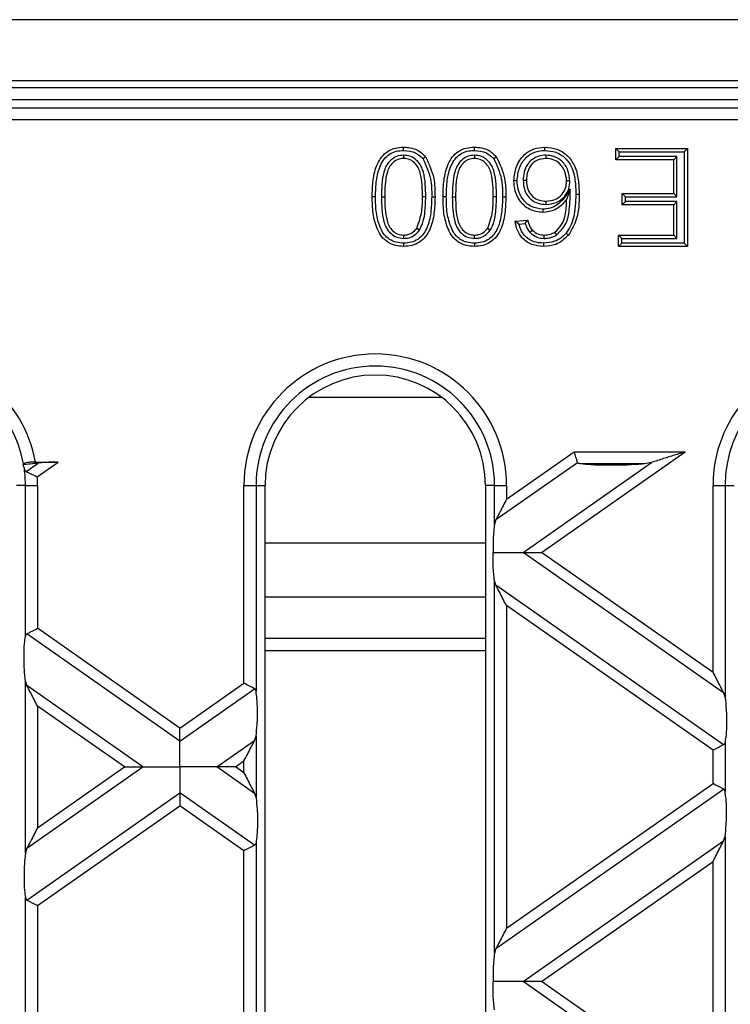
# Model space of a CAD drawing. Units: millimetres. Extents: x 126 to 4202, y 71 to 2740.
# Drawn here: x 1843 to 1901, y 2262 to 2342 of the extents above; entities that cross this region are included whole.
import ezdxf

# ---------------------------------------------------------------- set-up
doc = ezdxf.new("R2010")
doc.units = ezdxf.units.MM
doc.header["$LTSCALE"] = 10

msp = doc.modelspace()

# ---------------------------------------------------------------- linework, layer by layer
at = {"color": 7, "linetype": 'Continuous', "lineweight": 25}
for p, q in [((2255.54, 2342.497), (1757.54, 2342.497)), ((2255.54, 2337.498), (1757.54, 2337.498)), ((1830.54, 2336.954), (2182.54, 2336.954)), ((1759.315, 2335.995), (2253.764, 2335.995)), ((1832.222, 2335.311), (2180.857, 2335.311)), ((2180.857, 2334.313), (1832.222, 2334.313)), ((1892.41, 2331.727), (1892.142, 2331.995)), ((1892.142, 2331.995), (1897.988, 2331.995)), ((1892.142, 2331.072), (1892.142, 2331.995)), ((1892.41, 2331.727), (1897.72, 2331.727)), ((1892.41, 2331.34), (1892.41, 2331.727)), ((1897.72, 2331.727), (1897.988, 2331.995)), ((1897.72, 2331.727), (1897.72, 2324.263)), ((1897.988, 2331.995), (1897.988, 2323.995)), ((1874.803, 2331.443), (1874.803, 2331.175)), ((1880.588, 2331.443), (1880.588, 2331.175)), ((1886.417, 2331.443), (1886.416, 2331.175)), ((1892.41, 2331.34), (1892.142, 2331.072)), ((1896.86, 2331.072), (1892.142, 2331.072)), ((1897.128, 2331.34), (1892.41, 2331.34)), ((1897.128, 2331.34), (1896.86, 2331.072)), ((1896.86, 2328.303), (1896.86, 2331.072)), ((1897.128, 2328.035), (1897.128, 2331.34)), ((1884.566, 2329.393), (1884.834, 2329.393)), ((1888.384, 2329.341), (1888.116, 2329.34)), ((1888.398, 2328.677), (1888.116, 2327.819)), ((1872.997, 2328.047), (1873.265, 2328.046)), ((1876.61, 2328.046), (1876.342, 2328.046)), ((1878.782, 2328.047), (1879.05, 2328.046)), ((1882.394, 2328.046), (1882.126, 2328.046)), ((1892.923, 2328.035), (1892.655, 2328.303)), ((1892.655, 2328.303), (1896.86, 2328.303)), ((1892.655, 2327.38), (1892.655, 2328.303)), ((1892.923, 2327.648), (1892.923, 2328.035)), ((1892.923, 2328.035), (1897.128, 2328.035)), ((1897.128, 2328.035), (1896.86, 2328.303)), ((1886.456, 2327.42), (1886.456, 2327.688)), ((1892.923, 2327.648), (1892.655, 2327.38)), ((1896.86, 2327.38), (1892.655, 2327.38)), ((1897.128, 2327.648), (1892.923, 2327.648)), ((1897.128, 2327.648), (1896.86, 2327.38)), ((1896.86, 2324.918), (1896.86, 2327.38)), ((1897.128, 2324.65), (1897.128, 2327.648)), ((1883.911, 2326.046), (1884.937, 2326.149)), ((1876.099, 2325.313), (1875.879, 2325.466)), ((1881.884, 2325.313), (1881.663, 2325.466)), ((1884.224, 2325.808), (1883.911, 2326.046)), ((1884.224, 2325.808), (1884.737, 2325.86)), ((1885.109, 2325.147), (1885.307, 2325.329)), ((1874.814, 2324.65), (1874.815, 2324.918)), ((1880.599, 2324.65), (1880.599, 2324.918)), ((1886.289, 2324.65), (1886.288, 2324.918)), ((1887.312, 2324.932), (1887.161, 2325.155)), ((1892.615, 2324.65), (1892.347, 2324.918)), ((1892.347, 2324.918), (1896.86, 2324.918)), ((1892.347, 2323.995), (1892.347, 2324.918)), ((1892.615, 2324.263), (1892.615, 2324.65)), ((1892.615, 2324.65), (1897.128, 2324.65)), ((1897.128, 2324.65), (1896.86, 2324.918)), ((1892.615, 2324.263), (1892.347, 2323.995)), ((1897.988, 2323.995), (1892.347, 2323.995)), ((1897.72, 2324.263), (1892.615, 2324.263)), ((1897.72, 2324.263), (1897.988, 2323.995)), ((1867.079, 2311.687), (1877.9, 2311.687)), ((1883.21, 2303.363), (1888.74, 2307.234)), ((1886.069, 2299.021), (1897.799, 2307.234)), ((1888.74, 2307.234), (1897.799, 2307.234)), ((1843.717, 2306.19), (1843.837, 2305.805)), ((1843.98, 2305.618), (1844.965, 2306.307)), ((1844.741, 2306.395), (1846.6, 2306.395)), ((1844.887, 2305.196), (1846.6, 2306.395)), ((1882.344, 2301.699), (1889.013, 2306.368)), ((1884.559, 2299.021), (1895.052, 2306.368)), ((1894.473, 2306.25), (1889.253, 2306.25)), ((1895.052, 2306.368), (1894.473, 2306.25)), ((1843.926, 2304.495), (1843.19, 2304.495)), ((1843.926, 2304.495), (1844.91, 2304.495)), ((1843.926, 2292.176), (1843.926, 2304.495)), ((1844.91, 2304.495), (1844.91, 2292.831)), ((1861.769, 2288.349), (1861.769, 2304.495)), ((1861.769, 2304.495), (1862.754, 2304.495)), ((1862.754, 2304.495), (1862.754, 2287.695)), ((1862.754, 2304.495), (1863.49, 2304.495)), ((1863.49, 2118.495), (1863.49, 2304.495)), ((1881.49, 2304.495), (1881.49, 2118.495)), ((1882.226, 2304.495), (1881.49, 2304.495)), ((1882.226, 2301.329), (1882.226, 2304.495)), ((1882.226, 2304.495), (1883.21, 2304.495)), ((1883.21, 2304.495), (1883.21, 2303.363)), ((1900.069, 2289.218), (1900.069, 2304.495)), ((1900.069, 2304.495), (1901.054, 2304.495)), ((1901.054, 2304.495), (1901.054, 2287.185)), ((1901.054, 2304.495), (1901.79, 2304.495)), ((1882.344, 2301.699), (1882.226, 2301.329)), ((1881.49, 2299.773), (1863.49, 2299.773)), ((1900.935, 2287.555), (1884.559, 2299.021)), ((1900.069, 2289.218), (1886.069, 2299.021)), ((1882.226, 2266.318), (1882.226, 2296.713)), ((1882.344, 2296.343), (1882.226, 2296.713)), ((1900.935, 2283.326), (1882.344, 2296.343)), ((1863.49, 2295.409), (1881.49, 2295.409)), ((1900.069, 2282.875), (1883.21, 2294.68)), ((1883.21, 2294.68), (1883.21, 2268.352)), ((1856.54, 2283.63), (1844.044, 2292.38)), ((1856.54, 2284.688), (1844.91, 2292.831)), ((1881.49, 2291.995), (1863.49, 2291.995)), ((1881.49, 2290.995), (1863.49, 2290.995)), ((1843.926, 2274.511), (1843.926, 2288.521)), ((1844.044, 2288.151), (1843.926, 2288.521)), ((1856.54, 2284.688), (1861.769, 2288.349)), ((1853.52, 2281.516), (1844.044, 2288.151)), ((1856.54, 2283.63), (1862.635, 2287.898)), ((1900.935, 2287.555), (1901.054, 2287.185)), ((1844.91, 2286.487), (1844.91, 2276.545)), ((1852.01, 2281.516), (1844.91, 2286.487)), ((1859.559, 2281.516), (1862.635, 2283.669)), ((1862.635, 2283.669), (1862.754, 2284.04)), ((1862.754, 2284.04), (1862.754, 2278.992)), ((1901.054, 2283.53), (1901.054, 2279.502)), ((1900.069, 2280.157), (1900.069, 2282.875)), ((1861.069, 2281.516), (1861.769, 2282.006)), ((1861.769, 2281.026), (1861.769, 2282.006)), ((1844.044, 2274.881), (1853.52, 2281.516)), ((1844.91, 2276.545), (1852.01, 2281.516)), ((1862.635, 2279.362), (1859.559, 2281.516)), ((1861.769, 2281.026), (1861.069, 2281.516)), ((1882.344, 2266.689), (1900.935, 2279.706)), ((1883.21, 2268.352), (1900.069, 2280.157)), ((1844.044, 2270.652), (1856.54, 2279.402)), ((1862.635, 2275.134), (1856.54, 2279.402)), ((1862.635, 2279.362), (1862.754, 2278.992)), ((1844.91, 2270.201), (1856.54, 2278.344)), ((1861.769, 2274.683), (1856.54, 2278.344)), ((1884.559, 2264.011), (1900.935, 2275.477)), ((1900.935, 2275.477), (1901.054, 2275.847)), ((1901.054, 2275.847), (1901.054, 2252.174)), ((1844.044, 2274.881), (1843.926, 2274.511)), ((1861.769, 2253.339), (1861.769, 2274.683)), ((1862.754, 2275.337), (1862.754, 2252.684)), ((1886.069, 2264.011), (1900.069, 2273.813)), ((1900.069, 2254.208), (1900.069, 2273.813)), ((1843.926, 2257.165), (1843.926, 2270.856)), ((1844.91, 2270.201), (1844.91, 2257.82)), ((1882.344, 2266.689), (1882.226, 2266.318)), ((1900.935, 2252.544), (1884.559, 2264.011)), ((1900.069, 2254.208), (1886.069, 2264.011))]:
    msp.add_line(p, q, dxfattribs=at)
at = {"color": 7, "linetype": 'Continuous', "lineweight": 25, "flags": 128}
for points in [[(1874.802, 2331.83), (1874.803, 2331.98), (1874.803, 2332.098)], [(1880.586, 2331.83), (1880.587, 2331.98), (1880.588, 2332.098)], [(1886.335, 2331.83), (1886.337, 2331.98), (1886.337, 2332.098)], [(1876.379, 2331.161), (1876.497, 2331.254), (1876.59, 2331.327)], [(1882.164, 2331.161), (1882.282, 2331.254), (1882.375, 2331.327)], [(1884.077, 2329.359), (1883.926, 2329.36), (1883.809, 2329.361)], [(1872.507, 2328.049), (1872.357, 2328.05), (1872.239, 2328.05)], [(1877.1, 2328.049), (1877.25, 2328.049), (1877.368, 2328.05)], [(1878.292, 2328.049), (1878.142, 2328.05), (1878.024, 2328.05)], [(1882.884, 2328.049), (1883.034, 2328.049), (1883.152, 2328.05)], [(1888.874, 2328.249), (1889.024, 2328.249), (1889.142, 2328.25)], [(1886.172, 2327.033), (1886.172, 2326.882), (1886.172, 2326.764)], [(1888.065, 2325.076), (1888.18, 2324.98), (1888.27, 2324.904)], [(1874.805, 2324.263), (1874.804, 2324.113), (1874.803, 2323.995)], [(1880.59, 2324.263), (1880.589, 2324.113), (1880.588, 2323.995)], [(1886.219, 2324.263), (1886.22, 2324.113), (1886.22, 2323.995)]]:
    msp.add_lwpolyline(points, dxfattribs=at)
at = {"color": 7, "linetype": 'Continuous', "lineweight": 25}
for centre, radius, start, end in [((1834.19, 2304.495), 10.721, 10.20826, 89.91114), ((1872.49, 2304.495), 10.721, 0, 180), ((1910.79, 2304.495), 10.721, 14.80295, 180), ((1834.19, 2304.495), 9.736, 10.38068, 86.58473), ((1872.49, 2304.495), 9.736, 0, 180), ((1910.79, 2304.495), 9.736, 14.80295, 180), ((1872.49, 2304.495), 9, 0, 180), ((1834.19, 2304.495), 9.736, 0, 7.72876), ((1834.19, 2304.495), 10.721, 0, 3.74654)]:
    msp.add_arc(centre, radius, start, end, dxfattribs=at)
for points, knots in [([(1872.239, 2328.05), (1872.251, 2328.502), (1872.274, 2329.405), (1872.536, 2330.522), (1872.987, 2331.313), (1873.487, 2331.787), (1874.124, 2332.058), (1874.577, 2332.085), (1874.803, 2332.098)], [0, 0, 0, 0, 0.250492, 0.500344, 0.625384, 0.750172, 0.874972, 1, 1, 1, 1]), ([(1872.507, 2328.049), (1872.519, 2328.49), (1872.541, 2329.355), (1872.785, 2330.414), (1873.195, 2331.138), (1873.633, 2331.557), (1874.195, 2331.795), (1874.596, 2331.818), (1874.802, 2331.83)], [0, 0, 0, 0, 0.2644551, 0.5197608, 0.6423661, 0.7598594, 0.8770805, 1, 1, 1, 1]), ([(1874.802, 2331.83), (1875.144, 2331.802), (1875.751, 2331.754), (1876.189, 2331.341), (1876.379, 2331.161)], [0, 0, 0, 0, 0.565361, 1, 1, 1, 1]), ([(1874.803, 2332.098), (1875.188, 2332.065), (1875.876, 2332.006), (1876.372, 2331.534), (1876.59, 2331.327)], [0, 0, 0, 0, 0.559688, 1, 1, 1, 1]), ([(1878.024, 2328.05), (1878.036, 2328.502), (1878.059, 2329.405), (1878.32, 2330.522), (1878.771, 2331.313), (1879.271, 2331.787), (1879.909, 2332.058), (1880.362, 2332.085), (1880.588, 2332.098)], [0, 0, 0, 0, 0.2504924, 0.5003439, 0.6253837, 0.7501721, 0.874972, 1, 1, 1, 1]), ([(1878.292, 2328.049), (1878.303, 2328.49), (1878.325, 2329.355), (1878.57, 2330.414), (1878.98, 2331.138), (1879.418, 2331.557), (1879.98, 2331.795), (1880.381, 2331.818), (1880.586, 2331.83)], [0, 0, 0, 0, 0.264455, 0.519761, 0.642366, 0.759859, 0.87708, 1, 1, 1, 1]), ([(1880.586, 2331.83), (1880.929, 2331.802), (1881.535, 2331.754), (1881.973, 2331.341), (1882.164, 2331.161)], [0, 0, 0, 0, 0.565361, 1, 1, 1, 1]), ([(1880.588, 2332.098), (1880.973, 2332.065), (1881.66, 2332.006), (1882.156, 2331.534), (1882.375, 2331.327)], [0, 0, 0, 0, 0.559688, 1, 1, 1, 1]), ([(1883.809, 2329.361), (1883.848, 2329.75), (1883.928, 2330.528), (1884.548, 2331.466), (1885.417, 2332.016), (1886.031, 2332.07), (1886.337, 2332.098)], [0, 0, 0, 0, 0.280281, 0.559783, 0.779736, 1, 1, 1, 1]), ([(1884.077, 2329.359), (1884.113, 2329.717), (1884.185, 2330.423), (1884.74, 2331.268), (1885.515, 2331.757), (1886.06, 2331.805), (1886.335, 2331.83)], [0, 0, 0, 0, 0.28643, 0.564837, 0.779981, 1, 1, 1, 1]), ([(1886.335, 2331.83), (1886.643, 2331.803), (1887.25, 2331.751), (1888.036, 2331.241), (1888.594, 2330.428), (1888.838, 2329.385), (1888.862, 2328.632), (1888.874, 2328.249)], [0, 0, 0, 0, 0.184181, 0.36403, 0.544385, 0.768378, 1, 1, 1, 1]), ([(1886.337, 2332.098), (1886.675, 2332.068), (1887.348, 2332.009), (1888.223, 2331.442), (1888.839, 2330.549), (1889.104, 2329.436), (1889.129, 2328.645), (1889.142, 2328.25)], [0, 0, 0, 0, 0.186508, 0.372714, 0.558983, 0.77928, 1, 1, 1, 1]), ([(1874.803, 2331.443), (1874.609, 2331.422), (1874.218, 2331.38), (1873.727, 2331.041), (1873.364, 2330.592), (1873.018, 2329.59), (1873.006, 2328.725), (1872.997, 2328.047)], [0, 0, 0, 0, 0.134418, 0.269812, 0.402705, 0.530949, 1, 1, 1, 1]), ([(1874.803, 2331.175), (1874.641, 2331.157), (1874.315, 2331.122), (1873.905, 2330.833), (1873.596, 2330.45), (1873.283, 2329.516), (1873.273, 2328.7), (1873.265, 2328.046)], [0, 0, 0, 0, 0.1246563, 0.2494203, 0.3743874, 0.4995905, 1, 1, 1, 1]), ([(1876.61, 2328.046), (1876.601, 2328.725), (1876.589, 2329.589), (1876.244, 2330.594), (1875.878, 2331.04), (1875.389, 2331.383), (1874.998, 2331.423), (1874.803, 2331.443)], [0, 0, 0, 0, 0.469115, 0.59726, 0.730118, 0.86588, 1, 1, 1, 1]), ([(1876.342, 2328.046), (1876.334, 2328.7), (1876.323, 2329.516), (1876.012, 2330.451), (1875.701, 2330.832), (1875.293, 2331.125), (1874.967, 2331.158), (1874.803, 2331.175)], [0, 0, 0, 0, 0.500363, 0.625568, 0.750538, 0.875304, 1, 1, 1, 1]), ([(1876.379, 2331.161), (1876.63, 2330.618), (1877.087, 2329.627), (1877.096, 2328.54), (1877.1, 2328.049)], [0, 0, 0, 0, 0.5485, 1, 1, 1, 1]), ([(1876.59, 2331.327), (1876.863, 2330.746), (1877.352, 2329.704), (1877.363, 2328.557), (1877.368, 2328.05)], [0, 0, 0, 0, 0.557971, 1, 1, 1, 1]), ([(1880.588, 2331.443), (1880.393, 2331.422), (1880.003, 2331.38), (1879.512, 2331.041), (1879.149, 2330.592), (1878.802, 2329.59), (1878.791, 2328.725), (1878.782, 2328.047)], [0, 0, 0, 0, 0.134418, 0.269812, 0.402705, 0.530949, 1, 1, 1, 1]), ([(1880.588, 2331.175), (1880.425, 2331.157), (1880.099, 2331.122), (1879.69, 2330.833), (1879.381, 2330.45), (1879.067, 2329.516), (1879.057, 2328.7), (1879.05, 2328.046)], [0, 0, 0, 0, 0.124656, 0.24942, 0.374387, 0.49959, 1, 1, 1, 1]), ([(1882.394, 2328.046), (1882.385, 2328.725), (1882.373, 2329.589), (1882.029, 2330.594), (1881.663, 2331.04), (1881.173, 2331.383), (1880.782, 2331.423), (1880.588, 2331.443)], [0, 0, 0, 0, 0.469115, 0.59726, 0.730118, 0.86588, 1, 1, 1, 1]), ([(1882.126, 2328.046), (1882.118, 2328.7), (1882.108, 2329.516), (1881.797, 2330.451), (1881.485, 2330.832), (1881.078, 2331.125), (1880.751, 2331.158), (1880.588, 2331.175)], [0, 0, 0, 0, 0.500363, 0.625568, 0.750538, 0.875304, 1, 1, 1, 1]), ([(1882.164, 2331.161), (1882.414, 2330.618), (1882.871, 2329.627), (1882.88, 2328.54), (1882.884, 2328.049)], [0, 0, 0, 0, 0.5485, 1, 1, 1, 1]), ([(1882.375, 2331.327), (1882.648, 2330.746), (1883.137, 2329.704), (1883.147, 2328.557), (1883.152, 2328.05)], [0, 0, 0, 0, 0.5579715, 1, 1, 1, 1]), ([(1886.417, 2331.443), (1886.225, 2331.429), (1885.834, 2331.401), (1885.298, 2331.123), (1884.865, 2330.663), (1884.604, 2330.058), (1884.578, 2329.611), (1884.566, 2329.393)], [0, 0, 0, 0, 0.184983, 0.377355, 0.568288, 0.788914, 1, 1, 1, 1]), ([(1886.416, 2331.175), (1886.164, 2331.146), (1885.66, 2331.088), (1885.123, 2330.583), (1884.867, 2329.984), (1884.845, 2329.59), (1884.834, 2329.393)], [0, 0, 0, 0, 0.2795, 0.558541, 0.778976, 1, 1, 1, 1]), ([(1888.116, 2329.34), (1888.086, 2329.6), (1888.026, 2330.12), (1887.614, 2330.748), (1887.033, 2331.122), (1886.622, 2331.157), (1886.416, 2331.175)], [0, 0, 0, 0, 0.280082, 0.559775, 0.779694, 1, 1, 1, 1]), ([(1888.384, 2329.341), (1888.351, 2329.634), (1888.283, 2330.226), (1887.805, 2330.948), (1887.131, 2331.38), (1886.652, 2331.422), (1886.417, 2331.443)], [0, 0, 0, 0, 0.273845, 0.55434, 0.7809, 1, 1, 1, 1]), ([(1886.172, 2326.764), (1885.805, 2326.814), (1885.071, 2326.912), (1884.288, 2327.639), (1883.865, 2328.495), (1883.827, 2329.072), (1883.809, 2329.361)], [0, 0, 0, 0, 0.279151, 0.558813, 0.779168, 1, 1, 1, 1]), ([(1886.172, 2327.033), (1885.847, 2327.076), (1885.197, 2327.163), (1884.505, 2327.808), (1884.127, 2328.574), (1884.094, 2329.094), (1884.077, 2329.359)], [0, 0, 0, 0, 0.2763947, 0.5544124, 0.7730522, 1, 1, 1, 1]), ([(1884.566, 2329.393), (1884.587, 2329.112), (1884.63, 2328.537), (1885.106, 2327.839), (1885.779, 2327.466), (1886.234, 2327.435), (1886.456, 2327.42)], [0, 0, 0, 0, 0.2723161, 0.5571853, 0.7841565, 1, 1, 1, 1]), ([(1884.834, 2329.393), (1884.852, 2329.143), (1884.888, 2328.644), (1885.294, 2328.044), (1885.868, 2327.726), (1886.26, 2327.7), (1886.456, 2327.688)], [0, 0, 0, 0, 0.280472, 0.559323, 0.779298, 1, 1, 1, 1]), ([(1886.456, 2327.42), (1886.739, 2327.45), (1887.309, 2327.512), (1887.96, 2328.025), (1888.336, 2328.673), (1888.369, 2329.122), (1888.384, 2329.341)], [0, 0, 0, 0, 0.277516, 0.558864, 0.784354, 1, 1, 1, 1]), ([(1886.456, 2327.688), (1886.702, 2327.714), (1887.193, 2327.766), (1887.751, 2328.205), (1888.076, 2328.76), (1888.103, 2329.146), (1888.116, 2329.34)], [0, 0, 0, 0, 0.2797659, 0.5593718, 0.7793924, 1, 1, 1, 1]), ([(1888.398, 2328.677), (1888.096, 2328.191), (1887.683, 2327.527), (1886.791, 2327.085), (1886.379, 2327.05), (1886.172, 2327.033)], [0, 0, 0, 0, 0.57477, 0.7860307, 1, 1, 1, 1]), ([(1887.312, 2324.932), (1887.588, 2325.221), (1888.136, 2325.794), (1888.404, 2327.161), (1888.4, 2328.111), (1888.398, 2328.677)], [0, 0, 0, 0, 0.290951, 0.577106, 1, 1, 1, 1]), ([(1874.803, 2323.995), (1874.577, 2324.01), (1874.124, 2324.039), (1873.489, 2324.311), (1872.976, 2324.776), (1872.559, 2325.587), (1872.261, 2326.69), (1872.247, 2327.596), (1872.239, 2328.05)], [0, 0, 0, 0, 0.1250302, 0.2499353, 0.3746325, 0.4996853, 0.7495652, 1, 1, 1, 1]), ([(1874.805, 2324.263), (1874.6, 2324.276), (1874.195, 2324.301), (1873.635, 2324.541), (1873.186, 2324.951), (1872.809, 2325.694), (1872.527, 2326.739), (1872.514, 2327.608), (1872.507, 2328.049)], [0, 0, 0, 0, 0.122866, 0.241814, 0.357554, 0.480018, 0.73601, 1, 1, 1, 1]), ([(1872.997, 2328.047), (1873.006, 2327.366), (1873.017, 2326.499), (1873.37, 2325.497), (1873.731, 2325.045), (1874.227, 2324.706), (1874.62, 2324.669), (1874.814, 2324.65)], [0, 0, 0, 0, 0.468904, 0.597135, 0.729403, 0.86611, 1, 1, 1, 1]), ([(1873.265, 2328.046), (1873.272, 2327.391), (1873.282, 2326.571), (1873.603, 2325.638), (1873.91, 2325.252), (1874.323, 2324.964), (1874.651, 2324.934), (1874.815, 2324.918)], [0, 0, 0, 0, 0.500379, 0.625559, 0.750527, 0.875236, 1, 1, 1, 1]), ([(1877.368, 2328.05), (1877.355, 2327.597), (1877.331, 2326.694), (1877.073, 2325.574), (1876.62, 2324.783), (1876.12, 2324.31), (1875.483, 2324.035), (1875.03, 2324.009), (1874.803, 2323.995)], [0, 0, 0, 0, 0.250501, 0.500387, 0.625435, 0.750202, 0.874977, 1, 1, 1, 1]), ([(1877.1, 2328.049), (1877.088, 2327.609), (1877.064, 2326.743), (1876.824, 2325.682), (1876.412, 2324.958), (1875.973, 2324.54), (1875.412, 2324.299), (1875.01, 2324.275), (1874.805, 2324.263)], [0, 0, 0, 0, 0.26452, 0.51967, 0.642398, 0.759606, 0.877252, 1, 1, 1, 1]), ([(1875.879, 2325.466), (1876.046, 2325.933), (1876.344, 2326.769), (1876.343, 2327.655), (1876.342, 2328.046)], [0, 0, 0, 0, 0.558059, 1, 1, 1, 1]), ([(1876.099, 2325.313), (1876.218, 2325.561), (1876.451, 2326.047), (1876.582, 2326.984), (1876.599, 2327.646), (1876.61, 2328.046)], [0, 0, 0, 0, 0.292038, 0.572224, 1, 1, 1, 1]), ([(1880.588, 2323.995), (1880.361, 2324.01), (1879.908, 2324.039), (1879.273, 2324.311), (1878.761, 2324.776), (1878.344, 2325.587), (1878.046, 2326.69), (1878.031, 2327.596), (1878.024, 2328.05)], [0, 0, 0, 0, 0.12503, 0.249935, 0.374632, 0.499685, 0.749565, 1, 1, 1, 1]), ([(1880.59, 2324.263), (1880.384, 2324.276), (1879.98, 2324.301), (1879.42, 2324.541), (1878.97, 2324.951), (1878.594, 2325.694), (1878.311, 2326.739), (1878.298, 2327.608), (1878.292, 2328.049)], [0, 0, 0, 0, 0.122866, 0.241814, 0.357554, 0.480018, 0.73601, 1, 1, 1, 1]), ([(1878.782, 2328.047), (1878.79, 2327.366), (1878.802, 2326.499), (1879.155, 2325.497), (1879.516, 2325.045), (1880.011, 2324.706), (1880.404, 2324.669), (1880.599, 2324.65)], [0, 0, 0, 0, 0.468904, 0.597135, 0.729403, 0.86611, 1, 1, 1, 1]), ([(1879.05, 2328.046), (1879.057, 2327.391), (1879.066, 2326.571), (1879.387, 2325.638), (1879.695, 2325.252), (1880.108, 2324.964), (1880.435, 2324.934), (1880.599, 2324.918)], [0, 0, 0, 0, 0.500379, 0.625559, 0.750527, 0.875236, 1, 1, 1, 1]), ([(1883.152, 2328.05), (1883.14, 2327.597), (1883.115, 2326.694), (1882.857, 2325.574), (1882.405, 2324.783), (1881.904, 2324.31), (1881.268, 2324.035), (1880.815, 2324.009), (1880.588, 2323.995)], [0, 0, 0, 0, 0.250501, 0.500387, 0.625435, 0.750202, 0.874977, 1, 1, 1, 1]), ([(1882.884, 2328.049), (1882.872, 2327.609), (1882.849, 2326.743), (1882.608, 2325.682), (1882.196, 2324.958), (1881.758, 2324.54), (1881.197, 2324.299), (1880.795, 2324.275), (1880.59, 2324.263)], [0, 0, 0, 0, 0.26452, 0.51967, 0.642398, 0.759606, 0.877252, 1, 1, 1, 1]), ([(1881.663, 2325.466), (1881.83, 2325.933), (1882.129, 2326.769), (1882.127, 2327.655), (1882.126, 2328.046)], [0, 0, 0, 0, 0.558059, 1, 1, 1, 1]), ([(1881.884, 2325.313), (1882.003, 2325.561), (1882.236, 2326.047), (1882.367, 2326.984), (1882.384, 2327.646), (1882.394, 2328.046)], [0, 0, 0, 0, 0.292038, 0.572224, 1, 1, 1, 1]), ([(1888.116, 2327.819), (1887.823, 2327.486), (1887.298, 2326.891), (1886.517, 2326.803), (1886.172, 2326.764)], [0, 0, 0, 0, 0.558635, 1, 1, 1, 1]), ([(1887.161, 2325.155), (1887.355, 2325.35), (1887.745, 2325.74), (1888.081, 2326.684), (1888.103, 2327.388), (1888.116, 2327.819)], [0, 0, 0, 0, 0.279304, 0.559165, 1, 1, 1, 1]), ([(1888.874, 2328.249), (1888.847, 2327.614), (1888.81, 2326.736), (1888.47, 2325.666), (1888.199, 2325.271), (1888.065, 2325.076)], [0, 0, 0, 0, 0.5704, 0.787767, 1, 1, 1, 1]), ([(1889.142, 2328.25), (1889.131, 2327.581), (1889.113, 2326.388), (1888.527, 2325.356), (1888.27, 2324.904)], [0, 0, 0, 0, 0.561411, 1, 1, 1, 1]), ([(1884.737, 2325.86), (1884.773, 2325.914), (1884.839, 2326.01), (1884.907, 2326.107), (1884.937, 2326.149)], [0, 0, 0, 0, 0.559999, 1, 1, 1, 1]), ([(1884.937, 2326.149), (1884.962, 2326.049), (1885.004, 2325.884), (1885.091, 2325.665), (1885.181, 2325.484), (1885.265, 2325.38), (1885.307, 2325.329)], [0, 0, 0, 0, 0.339918, 0.559997, 0.780072, 1, 1, 1, 1]), ([(1874.814, 2324.65), (1874.953, 2324.66), (1875.238, 2324.679), (1875.709, 2324.881), (1875.953, 2325.151), (1876.099, 2325.313)], [0, 0, 0, 0, 0.278961, 0.569023, 1, 1, 1, 1]), ([(1874.815, 2324.918), (1874.931, 2324.926), (1875.163, 2324.941), (1875.554, 2325.107), (1875.755, 2325.33), (1875.879, 2325.466)], [0, 0, 0, 0, 0.280453, 0.560688, 1, 1, 1, 1]), ([(1880.599, 2324.918), (1880.715, 2324.926), (1880.947, 2324.941), (1881.338, 2325.107), (1881.54, 2325.33), (1881.663, 2325.466)], [0, 0, 0, 0, 0.280453, 0.560688, 1, 1, 1, 1]), ([(1880.599, 2324.65), (1880.738, 2324.66), (1881.022, 2324.679), (1881.494, 2324.881), (1881.738, 2325.151), (1881.884, 2325.313)], [0, 0, 0, 0, 0.278961, 0.569023, 1, 1, 1, 1]), ([(1886.22, 2323.995), (1885.9, 2324.021), (1885.259, 2324.073), (1884.499, 2324.6), (1884.052, 2325.305), (1883.958, 2325.799), (1883.911, 2326.046)], [0, 0, 0, 0, 0.280055, 0.559191, 0.779366, 1, 1, 1, 1]), ([(1886.219, 2324.263), (1885.955, 2324.282), (1885.438, 2324.319), (1884.806, 2324.701), (1884.396, 2325.225), (1884.282, 2325.613), (1884.224, 2325.808)], [0, 0, 0, 0, 0.286305, 0.561438, 0.778224, 1, 1, 1, 1]), ([(1884.737, 2325.86), (1884.765, 2325.775), (1884.812, 2325.633), (1884.902, 2325.44), (1884.996, 2325.285), (1885.073, 2325.191), (1885.109, 2325.147)], [0, 0, 0, 0, 0.3317117, 0.5509032, 0.789349, 1, 1, 1, 1]), ([(1885.307, 2325.329), (1885.468, 2325.196), (1885.756, 2324.959), (1886.125, 2324.931), (1886.288, 2324.918)], [0, 0, 0, 0, 0.558994, 1, 1, 1, 1]), ([(1885.109, 2325.147), (1885.303, 2324.987), (1885.649, 2324.701), (1886.093, 2324.666), (1886.289, 2324.65)], [0, 0, 0, 0, 0.560865, 1, 1, 1, 1]), ([(1888.065, 2325.076), (1887.929, 2324.935), (1887.661, 2324.656), (1887.032, 2324.328), (1886.529, 2324.288), (1886.219, 2324.263)], [0, 0, 0, 0, 0.280976, 0.555811, 1, 1, 1, 1]), ([(1888.27, 2324.904), (1887.941, 2324.606), (1887.353, 2324.074), (1886.567, 2324.019), (1886.22, 2323.995)], [0, 0, 0, 0, 0.558377, 1, 1, 1, 1]), ([(1886.288, 2324.918), (1886.46, 2324.931), (1886.767, 2324.953), (1887.041, 2325.094), (1887.161, 2325.155)], [0, 0, 0, 0, 0.559717, 1, 1, 1, 1]), ([(1886.289, 2324.65), (1886.41, 2324.656), (1886.612, 2324.665), (1886.887, 2324.737), (1887.109, 2324.821), (1887.246, 2324.896), (1887.312, 2324.932)], [0, 0, 0, 0, 0.338163, 0.562093, 0.791462, 1, 1, 1, 1]), ([(1889.013, 2306.368), (1888.995, 2306.424), (1888.959, 2306.537), (1888.867, 2306.831), (1888.788, 2307.082), (1888.74, 2307.234)], [0, 0, 0, 0, 0.272283, 0.557901, 1, 1, 1, 1]), ([(1897.799, 2307.234), (1897.204, 2307.047), (1896.261, 2306.749), (1895.379, 2306.471), (1895.052, 2306.368)], [0, 0, 0, 0, 0.630014, 1, 1, 1, 1]), ([(1844.965, 2306.307), (1844.755, 2306.281), (1844.366, 2306.234), (1843.922, 2306.204), (1843.717, 2306.19)], [0, 0, 0, 0, 0.537346, 1, 1, 1, 1]), ([(1843.766, 2306.25), (1843.757, 2306.238), (1843.74, 2306.219), (1843.724, 2306.199), (1843.717, 2306.19)], [0, 0, 0, 0, 0.56, 1, 1, 1, 1]), ([(1844.741, 2306.395), (1844.624, 2306.393), (1844.39, 2306.389), (1844.084, 2306.357), (1843.852, 2306.309), (1843.795, 2306.269), (1843.766, 2306.25)], [0, 0, 0, 0, 0.24974, 0.499457, 0.749229, 1, 1, 1, 1]), ([(1846.6, 2306.395), (1846.253, 2306.391), (1845.665, 2306.383), (1845.168, 2306.329), (1844.965, 2306.307)], [0, 0, 0, 0, 0.589887, 1, 1, 1, 1]), ([(1889.253, 2306.25), (1889.193, 2306.261), (1889.107, 2306.276), (1889.035, 2306.324), (1889.02, 2306.354), (1889.013, 2306.368)], [0, 0, 0, 0, 0.5503274, 0.7828539, 1, 1, 1, 1]), ([(1894.473, 2306.25), (1894.009, 2306.214), (1893.009, 2306.138), (1891.489, 2306.123), (1890.163, 2306.155), (1889.529, 2306.221), (1889.253, 2306.25)], [0, 0, 0, 0, 0.276824, 0.596937, 0.82466, 1, 1, 1, 1]), ([(1843.837, 2305.805), (1843.854, 2305.761), (1843.887, 2305.678), (1843.95, 2305.637), (1843.98, 2305.618)], [0, 0, 0, 0, 0.525806, 1, 1, 1, 1]), ([(1843.98, 2305.618), (1844.031, 2305.595), (1844.142, 2305.545), (1844.351, 2305.448), (1844.605, 2305.332), (1844.78, 2305.248), (1844.887, 2305.196)], [0, 0, 0, 0, 0.232227, 0.499372, 0.692494, 1, 1, 1, 1]), ([(1883.21, 2303.363), (1883.023, 2303.002), (1882.771, 2302.519), (1882.484, 2301.968), (1882.388, 2301.783), (1882.344, 2301.699)], [0, 0, 0, 0, 0.61633, 0.826268, 1, 1, 1, 1]), ([(1882.226, 2301.329), (1882.203, 2301.147), (1882.156, 2300.773), (1882.107, 2299.985), (1882.11, 2299.384), (1882.111, 2299.021)], [0, 0, 0, 0, 0.272567, 0.561223, 1, 1, 1, 1]), ([(1882.226, 2296.713), (1882.203, 2296.895), (1882.156, 2297.27), (1882.107, 2298.057), (1882.11, 2298.658), (1882.111, 2299.021)], [0, 0, 0, 0, 0.272567, 0.561223, 1, 1, 1, 1]), ([(1882.111, 2299.021), (1882.655, 2299.021), (1883.555, 2299.021), (1884.275, 2299.021), (1884.559, 2299.021)], [0, 0, 0, 0, 0.604449, 1, 1, 1, 1]), ([(1884.559, 2299.021), (1884.66, 2299.021), (1884.88, 2299.021), (1885.396, 2299.021), (1885.809, 2299.021), (1886.069, 2299.021)], [0, 0, 0, 0, 0.236819, 0.519518, 1, 1, 1, 1]), ([(1883.21, 2294.68), (1883.023, 2295.04), (1882.771, 2295.523), (1882.484, 2296.074), (1882.388, 2296.259), (1882.344, 2296.343)], [0, 0, 0, 0, 0.61633, 0.826268, 1, 1, 1, 1]), ([(1843.926, 2292.176), (1843.937, 2292.223), (1843.958, 2292.313), (1844.016, 2292.358), (1844.044, 2292.38)], [0, 0, 0, 0, 0.523678, 1, 1, 1, 1]), ([(1844.044, 2292.38), (1844.1, 2292.409), (1844.216, 2292.469), (1844.511, 2292.622), (1844.759, 2292.752), (1844.91, 2292.831)], [0, 0, 0, 0, 0.266074, 0.550998, 1, 1, 1, 1]), ([(1843.926, 2288.521), (1843.89, 2288.831), (1843.816, 2289.484), (1843.797, 2290.589), (1843.835, 2291.549), (1843.897, 2291.979), (1843.926, 2292.176)], [0, 0, 0, 0, 0.276528, 0.583387, 0.80906, 1, 1, 1, 1]), ([(1900.069, 2289.218), (1900.256, 2288.858), (1900.508, 2288.375), (1900.795, 2287.824), (1900.891, 2287.639), (1900.935, 2287.555)], [0, 0, 0, 0, 0.61633, 0.826268, 1, 1, 1, 1]), ([(1862.635, 2287.898), (1862.579, 2287.927), (1862.464, 2287.988), (1862.168, 2288.141), (1861.921, 2288.27), (1861.769, 2288.349)], [0, 0, 0, 0, 0.266074, 0.550998, 1, 1, 1, 1]), ([(1844.91, 2286.487), (1844.723, 2286.847), (1844.471, 2287.33), (1844.184, 2287.882), (1844.088, 2288.067), (1844.044, 2288.151)], [0, 0, 0, 0, 0.61633, 0.826268, 1, 1, 1, 1]), ([(1862.754, 2287.695), (1862.742, 2287.742), (1862.721, 2287.832), (1862.663, 2287.877), (1862.635, 2287.898)], [0, 0, 0, 0, 0.5270126, 1, 1, 1, 1]), ([(1862.754, 2284.04), (1862.789, 2284.35), (1862.863, 2285.003), (1862.882, 2286.108), (1862.844, 2287.068), (1862.782, 2287.498), (1862.754, 2287.695)], [0, 0, 0, 0, 0.276528, 0.583387, 0.80906, 1, 1, 1, 1]), ([(1901.054, 2287.185), (1901.089, 2286.875), (1901.163, 2286.221), (1901.182, 2285.117), (1901.144, 2284.156), (1901.082, 2283.727), (1901.054, 2283.53)], [0, 0, 0, 0, 0.276528, 0.583387, 0.80906, 1, 1, 1, 1]), ([(1856.54, 2283.63), (1856.54, 2283.699), (1856.54, 2283.843), (1856.54, 2284.204), (1856.54, 2284.503), (1856.54, 2284.688)], [0, 0, 0, 0, 0.259686, 0.543978, 1, 1, 1, 1]), ([(1856.54, 2281.516), (1856.54, 2281.987), (1856.54, 2282.636), (1856.54, 2283.311), (1856.54, 2283.527), (1856.54, 2283.63)], [0, 0, 0, 0, 0.578559, 0.79765, 1, 1, 1, 1]), ([(1861.769, 2282.006), (1861.956, 2282.366), (1862.208, 2282.849), (1862.495, 2283.4), (1862.591, 2283.586), (1862.635, 2283.669)], [0, 0, 0, 0, 0.61633, 0.826268, 1, 1, 1, 1]), ([(1901.054, 2283.53), (1901.043, 2283.483), (1901.021, 2283.393), (1900.963, 2283.348), (1900.935, 2283.326)], [0, 0, 0, 0, 0.523678, 1, 1, 1, 1]), ([(1900.935, 2283.326), (1900.879, 2283.297), (1900.764, 2283.237), (1900.468, 2283.083), (1900.221, 2282.954), (1900.069, 2282.875)], [0, 0, 0, 0, 0.266074, 0.550998, 1, 1, 1, 1]), ([(1852.01, 2281.516), (1852.339, 2281.516), (1852.785, 2281.516), (1853.281, 2281.516), (1853.444, 2281.516), (1853.52, 2281.516)], [0, 0, 0, 0, 0.605332, 0.817768, 1, 1, 1, 1]), ([(1853.52, 2281.516), (1853.72, 2281.516), (1854.161, 2281.516), (1855.192, 2281.516), (1856.019, 2281.516), (1856.54, 2281.516)], [0, 0, 0, 0, 0.2368193, 0.5195179, 1, 1, 1, 1]), ([(1856.54, 2281.516), (1856.54, 2281.045), (1856.54, 2280.396), (1856.54, 2279.721), (1856.54, 2279.505), (1856.54, 2279.402)], [0, 0, 0, 0, 0.578559, 0.79765, 1, 1, 1, 1]), ([(1859.559, 2281.516), (1859.359, 2281.516), (1858.919, 2281.516), (1857.887, 2281.516), (1857.06, 2281.516), (1856.54, 2281.516)], [0, 0, 0, 0, 0.236819, 0.519518, 1, 1, 1, 1]), ([(1861.069, 2281.516), (1860.74, 2281.516), (1860.295, 2281.516), (1859.798, 2281.516), (1859.635, 2281.516), (1859.559, 2281.516)], [0, 0, 0, 0, 0.605332, 0.817768, 1, 1, 1, 1]), ([(1861.769, 2281.026), (1861.956, 2280.666), (1862.208, 2280.183), (1862.495, 2279.632), (1862.591, 2279.446), (1862.635, 2279.362)], [0, 0, 0, 0, 0.61633, 0.826268, 1, 1, 1, 1]), ([(1900.935, 2279.706), (1900.879, 2279.735), (1900.764, 2279.795), (1900.468, 2279.949), (1900.221, 2280.078), (1900.069, 2280.157)], [0, 0, 0, 0, 0.266074, 0.550998, 1, 1, 1, 1]), ([(1901.054, 2279.502), (1901.042, 2279.549), (1901.021, 2279.639), (1900.963, 2279.685), (1900.935, 2279.706)], [0, 0, 0, 0, 0.527013, 1, 1, 1, 1]), ([(1901.054, 2275.847), (1901.089, 2276.157), (1901.163, 2276.811), (1901.182, 2277.915), (1901.144, 2278.876), (1901.082, 2279.305), (1901.054, 2279.502)], [0, 0, 0, 0, 0.276528, 0.583387, 0.80906, 1, 1, 1, 1]), ([(1856.54, 2279.402), (1856.54, 2279.333), (1856.54, 2279.189), (1856.54, 2278.828), (1856.54, 2278.529), (1856.54, 2278.344)], [0, 0, 0, 0, 0.259686, 0.543978, 1, 1, 1, 1]), ([(1862.754, 2278.992), (1862.789, 2278.682), (1862.863, 2278.029), (1862.882, 2276.924), (1862.844, 2275.964), (1862.782, 2275.534), (1862.754, 2275.337)], [0, 0, 0, 0, 0.276528, 0.583387, 0.80906, 1, 1, 1, 1]), ([(1844.91, 2276.545), (1844.723, 2276.184), (1844.471, 2275.702), (1844.184, 2275.15), (1844.088, 2274.965), (1844.044, 2274.881)], [0, 0, 0, 0, 0.61633, 0.826268, 1, 1, 1, 1]), ([(1900.069, 2273.813), (1900.256, 2274.174), (1900.508, 2274.657), (1900.795, 2275.208), (1900.891, 2275.393), (1900.935, 2275.477)], [0, 0, 0, 0, 0.61633, 0.826268, 1, 1, 1, 1]), ([(1862.635, 2275.134), (1862.579, 2275.105), (1862.464, 2275.044), (1862.168, 2274.891), (1861.921, 2274.762), (1861.769, 2274.683)], [0, 0, 0, 0, 0.266074, 0.550998, 1, 1, 1, 1]), ([(1862.754, 2275.337), (1862.743, 2275.29), (1862.721, 2275.2), (1862.663, 2275.155), (1862.635, 2275.134)], [0, 0, 0, 0, 0.523678, 1, 1, 1, 1]), ([(1843.926, 2274.511), (1843.89, 2274.201), (1843.816, 2273.547), (1843.797, 2272.443), (1843.835, 2271.483), (1843.897, 2271.053), (1843.926, 2270.856)], [0, 0, 0, 0, 0.276528, 0.583387, 0.80906, 1, 1, 1, 1]), ([(1843.926, 2270.856), (1843.937, 2270.809), (1843.958, 2270.719), (1844.017, 2270.674), (1844.044, 2270.652)], [0, 0, 0, 0, 0.527013, 1, 1, 1, 1]), ([(1844.044, 2270.652), (1844.1, 2270.623), (1844.216, 2270.563), (1844.511, 2270.409), (1844.759, 2270.28), (1844.91, 2270.201)], [0, 0, 0, 0, 0.266074, 0.550998, 1, 1, 1, 1]), ([(1883.21, 2268.352), (1883.023, 2267.992), (1882.771, 2267.509), (1882.484, 2266.958), (1882.388, 2266.773), (1882.344, 2266.689)], [0, 0, 0, 0, 0.61633, 0.826268, 1, 1, 1, 1]), ([(1882.226, 2266.318), (1882.203, 2266.137), (1882.156, 2265.762), (1882.107, 2264.975), (1882.11, 2264.374), (1882.111, 2264.011)], [0, 0, 0, 0, 0.272567, 0.561223, 1, 1, 1, 1]), ([(1882.226, 2261.703), (1882.203, 2261.885), (1882.156, 2262.259), (1882.107, 2263.046), (1882.11, 2263.648), (1882.111, 2264.011)], [0, 0, 0, 0, 0.2725669, 0.5612227, 1, 1, 1, 1]), ([(1884.559, 2264.011), (1884.394, 2264.011), (1884.036, 2264.011), (1883.208, 2264.011), (1882.536, 2264.011), (1882.111, 2264.011)], [0, 0, 0, 0, 0.2403124, 0.5196317, 1, 1, 1, 1]), ([(1886.069, 2264.011), (1885.74, 2264.011), (1885.295, 2264.011), (1884.798, 2264.011), (1884.635, 2264.011), (1884.559, 2264.011)], [0, 0, 0, 0, 0.605332, 0.817768, 1, 1, 1, 1])]:
    msp.add_open_spline(points, degree=3, knots=knots, dxfattribs=at)

doc.saveas('drawing.dxf')
